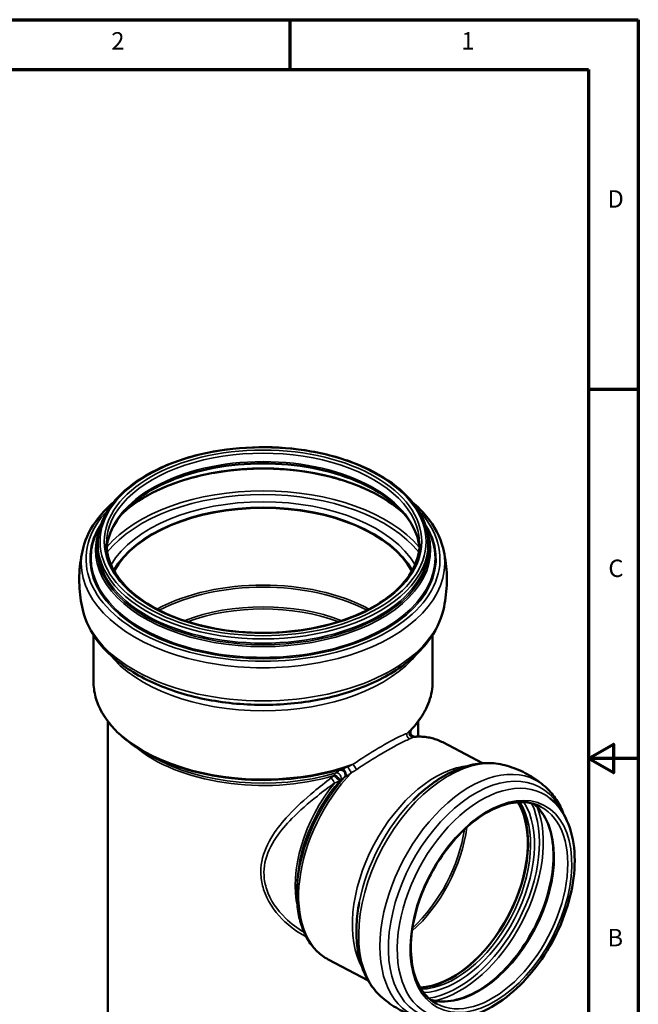
# Model space of a CAD drawing. Units: millimetres. Extents: x 2188 to 2782, y 2061 to 2481.
# Drawn here: x 2606 to 2782, y 2201 to 2481 of the extents above; entities that cross this region are included whole.
import ezdxf

# ---------------------------------------------------------------- set-up
doc = ezdxf.new("R2010")
doc.units = ezdxf.units.MM
doc.header["$LTSCALE"] = 2
for name, color, linetype, lineweight in [('Rahmen (ISO)', 7, 'Continuous', 70), ('Sichtbar (ISO)', 7, 'Continuous', 50), ('Sichtbar schmal (ISO)', 7, 'Continuous', 35)]:
    doc.layers.add(name, color=color, linetype=linetype, lineweight=lineweight)
doc.styles.add('Notiztext (DIN)', font='isocpeur.ttf')

msp = doc.modelspace()

# ---------------------------------------------------------------- linework, layer by layer
at = {"layer": 'Rahmen (ISO)'}
for p, q in [((2188.323, 2480.585), (2782.263, 2480.585)), ((2683.273, 2466.444), (2683.273, 2480.585)), ((2782.263, 2480.585), (2782.263, 2060.585)), ((2202.465, 2466.444), (2768.121, 2466.444)), ((2768.121, 2466.444), (2768.121, 2074.727)), ((2768.121, 2375.585), (2782.263, 2375.585))]:
    msp.add_line(p, q, dxfattribs=at)
at = {"layer": 'Rahmen (ISO)', "flags": 128}
msp.add_lwpolyline([(2782.263, 2270.585), (2768.121, 2270.585), (2775.192, 2274.668), (2775.192, 2266.503), (2768.121, 2270.585)], dxfattribs=at)
at = {"layer": 'Sichtbar (ISO)'}
for p, q in [((2629.524, 2336.97), (2629.207, 2336.418)), ((2721.687, 2336.97), (2722.004, 2336.418)), ((2628.645, 2330.467), (2628.645, 2331.681)), ((2722.565, 2330.467), (2722.565, 2331.681)), ((2627.405, 2292.502), (2627.405, 2305.701)), ((2723.805, 2292.502), (2723.805, 2305.701)), ((2631.485, 2175.436), (2631.485, 2281.124)), ((2719.725, 2276.793), (2719.725, 2281.124)), ((2726.659, 2275.163), (2737.961, 2269.207)), ((2644.077, 2271.079), (2641.689, 2272.458)), ((2685.247, 2233.945), (2685.244, 2232.004)), ((2694.138, 2213.446), (2705.441, 2207.491))]:
    msp.add_line(p, q, dxfattribs=at)
for centre, major_axis, ratio, start_param, end_param in [((2675.605, 2316.2), (44.48, 0), 0.5773503, 0.3083775, 2.8332152), ((2675.605, 2316.2), (44.36, 0), 0.5773503, 0.3046009, 2.8369917), ((2728.503, 2234.765), (-14.731, -27.956), 0.6019844, 0.342392, 2.7992006), ((2728.503, 2234.765), (-14.768, -28.027), 0.6019844, 0.3454085, 2.7961842)]:
    msp.add_ellipse(centre, major_axis=major_axis, ratio=ratio, start_param=start_param, end_param=end_param, dxfattribs=at)
for points, knots in [([(2722.565, 2331.681), (2722.565, 2334.574), (2721.776, 2337.463), (2718.704, 2342.97), (2716.397, 2345.584), (2710.481, 2350.279), (2706.853, 2352.352), (2698.664, 2355.728), (2694.102, 2357.028), (2684.512, 2358.727), (2679.486, 2359.126), (2669.474, 2358.986), (2664.489, 2358.448), (2655.056, 2356.486), (2650.61, 2355.062), (2642.703, 2351.462), (2639.244, 2349.286), (2633.678, 2344.389), (2631.567, 2341.669), (2629.19, 2336.492), (2628.645, 2334.087), (2628.645, 2331.681)], [0.7853982, 0.7853982, 0.7853982, 0.7853982, 1.0969651, 1.0969651, 1.4143288, 1.4143288, 1.7362561, 1.7362561, 2.0584875, 2.0584875, 2.3803287, 2.3803287, 2.7020247, 2.7020247, 3.023915, 3.023915, 3.3461941, 3.3461941, 3.6678259, 3.6678259, 3.9269908, 3.9269908, 3.9269908, 3.9269908]), ([(2631.176, 2330.473), (2631.376, 2332.815), (2632.164, 2335.153), (2635.082, 2339.938), (2637.363, 2342.359), (2643.144, 2346.642), (2646.609, 2348.513), (2654.411, 2351.549), (2658.745, 2352.714), (2667.852, 2354.21), (2672.624, 2354.54), (2682.113, 2354.326), (2686.827, 2353.781), (2695.707, 2351.875), (2699.871, 2350.515), (2707.221, 2347.138), (2710.406, 2345.123), (2715.499, 2340.664), (2717.4, 2338.223), (2719.403, 2333.989), (2719.885, 2332.232), (2720.035, 2330.473)], [2.405303, 2.405303, 2.405303, 2.405303, 2.6946921, 2.6946921, 3.0181708, 3.0181708, 3.3339368, 3.3339368, 3.64966, 3.64966, 3.9661494, 3.9661494, 4.2828842, 4.2828842, 4.5992169, 4.5992169, 4.9147548, 4.9147548, 5.2312344, 5.2312344, 5.4486787, 5.4486787, 5.4486787, 5.4486787]), ([(2635.537, 2340.151), (2636.264, 2340.829), (2637.047, 2341.49), (2640.825, 2344.393), (2644.42, 2346.403), (2652.55, 2349.686), (2657.083, 2350.96), (2666.636, 2352.632), (2671.655, 2353.029), (2681.664, 2352.901), (2686.652, 2352.375), (2696.075, 2350.456), (2700.51, 2349.064), (2708.369, 2345.574), (2711.793, 2343.478), (2714.936, 2340.822), (2715.312, 2340.488), (2715.674, 2340.151)], [2.9109537, 2.9109537, 2.9109537, 2.9109537, 3.0005521, 3.0005521, 3.3166521, 3.3166521, 3.6325517, 3.6325517, 3.9491896, 3.9491896, 4.2660931, 4.2660931, 4.5826464, 4.5826464, 4.8984452, 4.8984452, 4.9430279, 4.9430279, 4.9430279, 4.9430279]), ([(2633.192, 2343.466), (2631.525, 2342.055), (2630.055, 2340.555), (2626.663, 2336.28), (2625.171, 2333.356), (2624.437, 2330.334)], [3.32807669, 3.32807669, 3.32807669, 3.32807669, 3.4973898, 3.4973898, 3.78759409, 3.78759409, 3.78759409, 3.78759409]), ([(2726.774, 2330.334), (2726.002, 2333.509), (2724.396, 2336.574), (2720.9, 2340.814), (2719.541, 2342.177), (2718.018, 2343.466)], [0.92479489, 0.92479489, 0.92479489, 0.92479489, 1.22963833, 1.22963833, 1.38431229, 1.38431229, 1.38431229, 1.38431229]), ([(2720.085, 2331.681), (2720.085, 2328.941), (2719.299, 2326.198), (2716.229, 2321.015), (2713.976, 2318.574), (2708.246, 2314.238), (2704.789, 2312.338), (2697, 2309.253), (2692.67, 2308.068), (2683.571, 2306.537), (2678.803, 2306.192), (2669.317, 2306.381), (2664.6, 2306.915), (2655.703, 2308.806), (2651.524, 2310.163), (2644.131, 2313.55), (2640.918, 2315.579), (2635.768, 2320.093), (2633.837, 2322.576), (2631.629, 2327.286), (2631.125, 2329.484), (2631.125, 2331.681)], [5.4977871, 5.4977871, 5.4977871, 5.4977871, 5.8273368, 5.8273368, 6.149503, 6.149503, 6.4673024, 6.4673024, 6.7849973, 6.7849973, 7.1031033, 7.1031033, 7.4213469, 7.4213469, 7.739379, 7.739379, 8.0569908, 8.0569908, 8.3751585, 8.3751585, 8.6393798, 8.6393798, 8.6393798, 8.6393798]), ([(2624.437, 2330.334), (2624.163, 2329.209), (2623.939, 2328.059), (2623.596, 2325.728), (2623.478, 2324.547), (2623.355, 2322.173), (2623.349, 2320.981), (2623.451, 2318.605), (2623.558, 2317.422), (2623.88, 2315.086), (2624.095, 2313.932), (2624.359, 2312.801)], [3.78759409, 3.78759409, 3.78759409, 3.78759409, 3.84229036, 3.84229036, 3.89698663, 3.89698663, 3.9516829, 3.9516829, 4.00637917, 4.00637917, 4.06107544, 4.06107544, 4.06107544, 4.06107544]), ([(2726.852, 2312.801), (2727.116, 2313.932), (2727.331, 2315.086), (2727.653, 2317.422), (2727.76, 2318.605), (2727.862, 2320.981), (2727.856, 2322.173), (2727.733, 2324.547), (2727.615, 2325.728), (2727.272, 2328.059), (2727.047, 2329.209), (2726.774, 2330.334)], [0.65131354, 0.65131354, 0.65131354, 0.65131354, 0.70600981, 0.70600981, 0.76070608, 0.76070608, 0.81540235, 0.81540235, 0.87009862, 0.87009862, 0.92479489, 0.92479489, 0.92479489, 0.92479489]), ([(2624.359, 2312.801), (2625.109, 2309.591), (2626.639, 2306.526), (2631.162, 2300.657), (2634.293, 2297.904), (2641.877, 2293.055), (2646.396, 2290.999), (2656.244, 2287.864), (2661.572, 2286.787), (2672.487, 2285.694), (2678.07, 2285.673), (2688.975, 2286.68), (2694.295, 2287.708), (2704.18, 2290.745), (2708.742, 2292.758), (2716.633, 2297.651), (2719.966, 2300.535), (2724.589, 2306.56), (2726.106, 2309.609), (2726.852, 2312.801)], [4.0610754, 4.0610754, 4.0610754, 4.0610754, 4.3456129, 4.3456129, 4.6614215, 4.6614215, 4.9938856, 4.9938856, 5.3261151, 5.3261151, 5.6564616, 5.6564616, 5.9867673, 5.9867673, 6.3188931, 6.3188931, 6.6515522, 6.6515522, 6.9344989, 6.9344989, 6.9344989, 6.9344989]), ([(2627.405, 2292.502), (2627.405, 2290.996), (2627.611, 2289.491), (2628.424, 2286.527), (2629.031, 2285.068), (2630.625, 2282.237), (2631.611, 2280.863), (2633.933, 2278.233), (2635.268, 2276.976), (2638.253, 2274.604), (2639.902, 2273.489), (2641.689, 2272.458)], [3.92699082, 3.92699082, 3.92699082, 3.92699082, 4.08407045, 4.08407045, 4.24115008, 4.24115008, 4.39822972, 4.39822972, 4.55530935, 4.55530935, 4.71238898, 4.71238898, 4.71238898, 4.71238898]), ([(2717.803, 2278.852), (2718.58, 2279.674), (2719.287, 2280.521), (2720.556, 2282.257), (2721.117, 2283.145), (2722.085, 2284.955), (2722.492, 2285.876), (2723.146, 2287.742), (2723.393, 2288.687), (2723.723, 2290.588), (2723.805, 2291.545), (2723.805, 2292.502)], [0.28621415, 0.28621415, 0.28621415, 0.28621415, 0.38605096, 0.38605096, 0.48588776, 0.48588776, 0.58572456, 0.58572456, 0.68556136, 0.68556136, 0.78539816, 0.78539816, 0.78539816, 0.78539816]), ([(2717.803, 2278.852), (2717.779, 2278.827), (2717.749, 2278.793), (2717.672, 2278.687), (2717.624, 2278.616), (2717.53, 2278.391), (2717.48, 2278.241), (2717.476, 2277.896), (2717.497, 2277.738), (2717.6, 2277.455), (2717.669, 2277.332), (2717.834, 2277.124), (2717.927, 2277.041), (2718.124, 2276.903), (2718.222, 2276.859), (2718.337, 2276.817), (2718.369, 2276.807), (2718.398, 2276.799)], [0.178755294, 0.178755294, 0.178755294, 0.178755294, 0.193745366, 0.193745366, 0.208212694, 0.208212694, 0.221149683, 0.221149683, 0.229435926, 0.229435926, 0.236275911, 0.236275911, 0.243448257, 0.243448257, 0.252398258, 0.252398258, 0.256146795, 0.256146795, 0.256146795, 0.256146795]), ([(2718.398, 2276.799), (2718.43, 2276.79), (2718.46, 2276.783), (2718.519, 2276.772), (2718.546, 2276.768), (2718.599, 2276.762), (2718.623, 2276.76), (2718.67, 2276.758), (2718.691, 2276.758), (2718.732, 2276.758), (2718.75, 2276.759), (2718.768, 2276.76)], [0, 0, 0, 0, 0.006067763, 0.006067763, 0.012135526, 0.012135526, 0.018203289, 0.018203289, 0.024271052, 0.024271052, 0.030338815, 0.030338815, 0.030338815, 0.030338815]), ([(2726.659, 2275.163), (2726.189, 2275.41), (2725.704, 2275.631), (2724.71, 2276.015), (2724.2, 2276.178), (2723.16, 2276.449), (2722.63, 2276.555), (2721.551, 2276.711), (2721.004, 2276.76), (2719.895, 2276.802), (2719.334, 2276.795), (2718.768, 2276.76)], [3.94978042, 3.94978042, 3.94978042, 3.94978042, 4.0200322, 4.0200322, 4.09028398, 4.09028398, 4.16053576, 4.16053576, 4.23078754, 4.23078754, 4.30103933, 4.30103933, 4.30103933, 4.30103933]), ([(2743.711, 2268.792), (2742.047, 2269.188), (2740.313, 2269.334), (2736.811, 2269.158), (2735.042, 2268.839), (2731.527, 2267.793), (2729.781, 2267.066), (2726.347, 2265.253), (2724.66, 2264.167), (2721.383, 2261.681), (2719.793, 2260.281), (2718.271, 2258.749)], [4.10302919, 4.10302919, 4.10302919, 4.10302919, 4.29247236, 4.29247236, 4.48191553, 4.48191553, 4.6713587, 4.6713587, 4.86080187, 4.86080187, 5.05024504, 5.05024504, 5.05024504, 5.05024504]), ([(2755.757, 2262.573), (2755.081, 2263.166), (2754.37, 2263.731), (2752.888, 2264.797), (2752.116, 2265.297), (2750.524, 2266.22), (2749.704, 2266.643), (2748.03, 2267.405), (2747.177, 2267.744), (2745.453, 2268.334), (2744.582, 2268.585), (2743.711, 2268.792)], [3.80695336, 3.80695336, 3.80695336, 3.80695336, 3.86616853, 3.86616853, 3.92538369, 3.92538369, 3.98459886, 3.98459886, 4.04381403, 4.04381403, 4.10302919, 4.10302919, 4.10302919, 4.10302919]), ([(2761.083, 2254.635), (2760.997, 2254.862), (2760.908, 2255.088), (2760.232, 2256.731), (2759.518, 2258.065), (2757.829, 2260.506), (2756.853, 2261.613), (2755.757, 2262.573)], [3.45899068, 3.45899068, 3.45899068, 3.45899068, 3.48434846, 3.48434846, 3.64565091, 3.64565091, 3.80695336, 3.80695336, 3.80695336, 3.80695336]), ([(2724.567, 2197.27), (2726.788, 2196.601), (2729.186, 2196.449), (2734.275, 2197.121), (2736.978, 2198.032), (2742.416, 2200.868), (2745.148, 2202.849), (2750.282, 2207.643), (2752.681, 2210.459), (2756.908, 2216.622), (2758.738, 2219.965), (2761.661, 2226.86), (2762.754, 2230.411), (2764.088, 2237.399), (2764.326, 2240.835), (2763.869, 2247.26), (2763.175, 2250.253), (2760.862, 2255.363), (2759.278, 2257.517), (2757.262, 2259.163), (2757.234, 2259.187), (2757.205, 2259.209)], [0.925127, 0.925127, 0.925127, 0.925127, 1.2111935, 1.2111935, 1.524338, 1.524338, 1.8551909, 1.8551909, 2.1873349, 2.1873349, 2.517933, 2.517933, 2.8483884, 2.8483884, 3.1802634, 3.1802634, 3.512008, 3.512008, 3.8283276, 3.8283276, 3.8328411, 3.8328411, 3.8328411, 3.8328411]), ([(2754.575, 2256.836), (2752.774, 2257.784), (2750.705, 2258.232), (2746.269, 2258.057), (2743.917, 2257.466), (2739.175, 2255.32), (2736.79, 2253.789), (2732.196, 2249.93), (2729.989, 2247.606), (2725.978, 2242.393), (2724.175, 2239.504), (2721.161, 2233.458), (2719.951, 2230.301), (2718.249, 2224.048), (2717.757, 2220.953), (2717.53, 2215.146), (2717.795, 2212.435), (2719.035, 2207.663), (2720.012, 2205.606), (2722.342, 2202.607), (2723.607, 2201.535), (2725.038, 2200.782)], [3.9497804, 3.9497804, 3.9497804, 3.9497804, 4.2848475, 4.2848475, 4.6085491, 4.6085491, 4.9251752, 4.9251752, 5.2413631, 5.2413631, 5.5581094, 5.5581094, 5.8750559, 5.8750559, 6.1916846, 6.1916846, 6.5077772, 6.5077772, 6.8251328, 6.8251328, 7.0913731, 7.0913731, 7.0913731, 7.0913731]), ([(2723.218, 2201.984), (2724.494, 2201.605), (2725.87, 2201.44), (2729.503, 2201.583), (2731.855, 2202.175), (2736.597, 2204.32), (2738.983, 2205.852), (2743.576, 2209.71), (2745.783, 2212.035), (2749.794, 2217.248), (2751.598, 2220.136), (2754.611, 2226.183), (2755.821, 2229.34), (2757.523, 2235.593), (2758.015, 2238.688), (2758.242, 2244.495), (2757.977, 2247.206), (2756.737, 2251.978), (2755.76, 2254.034), (2753.906, 2256.421), (2753.258, 2257.086), (2752.554, 2257.657)], [0.9274604, 0.9274604, 0.9274604, 0.9274604, 1.1432548, 1.1432548, 1.4669564, 1.4669564, 1.7835826, 1.7835826, 2.0997705, 2.0997705, 2.4165168, 2.4165168, 2.7334632, 2.7334632, 3.050092, 3.050092, 3.3661845, 3.3661845, 3.6835401, 3.6835401, 3.8305077, 3.8305077, 3.8305077, 3.8305077]), ([(2685.244, 2232.004), (2685.241, 2230.316), (2685.357, 2228.681), (2685.834, 2225.565), (2686.195, 2224.082), (2687.157, 2221.311), (2687.76, 2220.022), (2689.202, 2217.682), (2690.042, 2216.631), (2691.939, 2214.814), (2692.995, 2214.049), (2694.138, 2213.446)], [6.23741513, 6.23741513, 6.23741513, 6.23741513, 6.40820672, 6.40820672, 6.57899831, 6.57899831, 6.7497899, 6.7497899, 6.92058149, 6.92058149, 7.09137307, 7.09137307, 7.09137307, 7.09137307]), ([(2702.935, 2229.644), (2702.532, 2227.523), (2702.276, 2225.42), (2702.078, 2221.311), (2702.136, 2219.306), (2702.582, 2215.449), (2702.97, 2213.597), (2704.094, 2210.106), (2704.831, 2208.467), (2706.666, 2205.479), (2707.766, 2204.131), (2709.034, 2202.983)], [5.99090845, 5.99090845, 5.99090845, 5.99090845, 6.18035162, 6.18035162, 6.36979479, 6.36979479, 6.55923796, 6.55923796, 6.74868113, 6.74868113, 6.9381243, 6.9381243, 6.9381243, 6.9381243]), ([(2709.034, 2202.983), (2709.697, 2202.381), (2710.397, 2201.805), (2711.858, 2200.717), (2712.619, 2200.204), (2714.194, 2199.254), (2715.007, 2198.817), (2716.668, 2198.026), (2717.517, 2197.672), (2719.234, 2197.052), (2720.103, 2196.785), (2720.974, 2196.562)], [0.654939, 0.654939, 0.654939, 0.654939, 0.71415416, 0.71415416, 0.77336933, 0.77336933, 0.8325845, 0.8325845, 0.89179966, 0.89179966, 0.95101483, 0.95101483, 0.95101483, 0.95101483])]:
    msp.add_open_spline(points, degree=3, knots=knots, dxfattribs=at)
at = {"layer": 'Sichtbar schmal (ISO)'}
for centre, major_axis, ratio in [((2675.605, 2332.204), (46.32, 0), 0.5773503), ((2675.605, 2332.204), (45.12, 0), 0.5773503), ((2740.371, 2228.511), (15.141, 28.735), 0.6019844)]:
    msp.add_ellipse(centre, major_axis=major_axis, ratio=ratio, dxfattribs=at)
for centre, major_axis, ratio, start_param, end_param in [((2675.605, 2331.681), (44.48, 0), 0.5773503, 0, 3.1415927), ((2675.605, 2329.28), (44.48, 0), 0.5773503, 0.0471146, 3.0944781), ((2675.605, 2326.003), (-47.004, 0), 0.5773503, 3.6988274, 5.7259505), ((2675.605, 2318.105), (-49.44, 0), 0.5773503, 3.5964338, 5.8283442), ((2675.605, 2317.455), (-48.71, 0), 0.5773503, 3.5721385, 5.8526395), ((2675.605, 2317.231), (45.575, 0), 0.5773503, 0.324899, 2.8166936), ((2675.605, 2327.234), (-50.295, 0), 0.5773503, 5.775615, 9.9323482), ((2675.605, 2316.255), (44.48, 0), 0.5773503, 0.3072618, 2.8343309), ((2675.605, 2327.344), (-49.2, 0), 0.5773503, 5.9107272, 9.797236), ((2675.605, 2327.535), (-48.883, 0), 0.5773503, 5.9629925, 9.7449708), ((2675.605, 2329.851), (-47.621, 0), 0.5773503, 6.046285, 9.6616783), ((2675.605, 2330.161), (-47.218, 0), 0.5773503, 6.1582926, 9.5496707), ((2675.605, 2331.681), (-46.96, 0), 0.5773503, 0, 3.1415927), ((2675.605, 2326.189), (-51.67, 0), 0.5773503, 6.1437886, 9.5641747), ((2675.605, 2330.467), (-46.96, 0), 0.5773503, 0, 3.1415926), ((2675.605, 2294.262), (-44.36, 0), 0.5773503, 3.9643441, 5.4604338), ((2675.605, 2293.8), (-44.126, 0), 0.5773503, 3.9783751, 5.4464028), ((2675.605, 2290.525), (-40.114, 0), 0.5773503, 4.1201172, 5.3046608), ((2675.605, 2316.793), (-51.711, 0), 0.5773503, 0.1340846, 3.007508), ((2675.605, 2290.063), (-39.88, 0), 0.5773503, 4.1427545, 5.2820235), ((2675.605, 2311.955), (48.2, 0), 0.5773503, 3.5656498, 5.8591282), ((2675.605, 2292.502), (-48.2, 0), 0.5773503, 0, 2.1313647), ((2675.605, 2292.502), (48.2, 0), 0.5773503, 5.722617, 6.2831853), ((2717.513, 2277.313), (0.5, -1.178), 0.8353022, 4.0517193, 5.5949958), ((2718.338, 2277.71), (-0.635, 1.111), 0.9004332, 0.5406391, 2.3365086), ((2710.398, 2244.305), (16.26, 30.858), 0.6019844, 0, 0.4035773), ((2718.737, 2278.034), (-0.339, -1.234), 0.9858867, 0, 0.2858144), ((2675.605, 2288.359), (44.12, 0), 0.5773503, 3.7328216, 5.1875781), ((2675.605, 2292.04), (47.966, 0), 0.5773503, 3.9269908, 5.2019164), ((2675.605, 2289.282), (44.589, 0), 0.5773503, 3.9269908, 5.1911813), ((2729.432, 2234.275), (17.544, 33.295), 0.6019844, 0.1532488, 2.9883439), ((2697.722, 2265.995), (0.704, -1.069), 0.9203239, 0.2519829, 2.8720217), ((2698.585, 2266.399), (-0.487, 1.184), 0.4395545, 3.6989114, 6.1701712), ((2725.677, 2236.253), (16.26, 30.858), 0.6019844, 0.3665261, 2.7750665), ((2700.37, 2267.336), (-0.642, 1.107), 0.1099685, 0.5365803, 2.3324498), ((2701.912, 2268.306), (-0.715, 1.062), 0.2360653, 0.7918404, 2.335117), ((2735.508, 2231.073), (17.571, 33.345), 0.6019844, 6.1403582, 9.567605), ((2710.398, 2244.305), (-16.26, -30.858), 0.6019844, 4.2632325, 6.2831853), ((2709.599, 2244.726), (-16.042, -30.443), 0.6019844, 4.3268892, 5.4292274), ((2695.574, 2264.369), (-0.756, 1.033), 0.0664273, 0.8255179, 2.2865156), ((2696.376, 2265.051), (0.907, -0.903), 0.0561274, 0.1908945, 2.3273876), ((2696.448, 2265.123), (0.914, -0.896), 0.2747889, 0.1043496, 2.4858211), ((2696.565, 2265.231), (-0.705, 1.068), 0.9207392, 3.3992398, 6.0129002), ((2737.056, 2230.258), (17.006, 32.274), 0.6019844, 5.864722, 9.8432413), ((2706.872, 2246.163), (-14.582, -27.673), 0.6019844, 4.3729819, 5.6872477), ((2707.751, 2245.699), (-14.822, -28.129), 0.6019844, 4.3394498, 5.4292274), ((2738.696, 2229.394), (16.431, 31.183), 0.6019844, 6.166246, 9.5417172), ((2727.835, 2235.117), (-16.921, -32.112), 0.6019844, 4.2420573, 5.1827207), ((2729.239, 2234.377), (-14.768, -28.027), 0.6019844, 0.3220982, 2.8194945), ((2729.802, 2234.08), (-15.109, -28.673), 0.6019844, 0.3369797, 2.804613), ((2729.917, 2234.02), (15.976, 30.318), 0.6019844, 3.5595574, 5.8652205), ((2735.966, 2230.832), (-14.768, -28.027), 0.6019844, 0.115345, 3.0262477), ((2730.48, 2233.723), (16.316, 30.964), 0.6019844, 3.6153234, 5.8094546), ((2739.806, 2228.809), (-14.768, -28.027), 0.6019844, 0, 3.1415927), ((2711.444, 2243.754), (14.731, 27.956), 0.6019844, 4.1551464, 5.2696316), ((2711.044, 2243.964), (14.622, 27.749), 0.6019844, 4.1824093, 5.2423687)]:
    msp.add_ellipse(centre, major_axis=major_axis, ratio=ratio, start_param=start_param, end_param=end_param, dxfattribs=at)
for points, knots in [([(2717.803, 2278.852), (2717.779, 2278.826), (2717.752, 2278.799), (2717.598, 2278.646), (2717.444, 2278.509), (2717.279, 2278.368)], [-0.17875529, -0.17875529, -0.17875529, -0.17875529, -0.14688629, -0.14688629, 0, 0, 0, 0]), ([(2716.429, 2277.706), (2715.945, 2277.507), (2715.433, 2277.281), (2713.008, 2276.148), (2710.779, 2274.942), (2706.093, 2272.144), (2703.684, 2270.603), (2701.232, 2268.932)], [-2.8280099, -2.8280099, -2.8280099, -2.8280099, -2.4599615, -2.4599615, -1.1709822, -1.1709822, 0, 0, 0, 0]), ([(2702.226, 2267.45), (2704.672, 2269.075), (2707.069, 2270.582), (2711.715, 2273.341), (2713.916, 2274.546), (2716.299, 2275.7), (2716.801, 2275.931), (2717.274, 2276.138)], [0, 0, 0, 0, 1.1709822, 1.1709822, 2.4599615, 2.4599615, 2.8280099, 2.8280099, 2.8280099, 2.8280099]), ([(2717.279, 2278.368), (2717.149, 2278.258), (2717.012, 2278.147), (2716.728, 2277.927), (2716.581, 2277.816), (2716.429, 2277.706)], [-0.23156247, -0.23156247, -0.23156247, -0.23156247, -0.11578123, -0.11578123, 0, 0, 0, 0]), ([(2717.274, 2276.138), (2717.423, 2276.203), (2717.564, 2276.267), (2717.826, 2276.397), (2717.948, 2276.462), (2718.057, 2276.528)], [0, 0, 0, 0, 0.11578123, 0.11578123, 0.23156247, 0.23156247, 0.23156247, 0.23156247]), ([(2718.057, 2276.528), (2718.24, 2276.588), (2718.41, 2276.642), (2718.595, 2276.702), (2718.64, 2276.716), (2718.714, 2276.74), (2718.743, 2276.75), (2718.755, 2276.755)], [0, 0, 0, 0, 0.14688629, 0.14688629, 0.20151654, 0.20151654, 0.25614679, 0.25614679, 0.25614679, 0.25614679]), ([(2698.159, 2267.599), (2697.983, 2267.526), (2697.816, 2267.455), (2697.575, 2267.344), (2697.488, 2267.301), (2697.373, 2267.239), (2697.335, 2267.217), (2697.305, 2267.197)], [-0.17016727, -0.17016727, -0.17016727, -0.17016727, -0.08942215, -0.08942215, -0.03439313, -0.03439313, 0, 0, 0, 0]), ([(2699.756, 2268.252), (2699.562, 2268.167), (2699.368, 2268.084), (2699.025, 2267.94), (2698.876, 2267.878), (2698.606, 2267.769), (2698.484, 2267.721), (2698.295, 2267.649), (2698.225, 2267.623), (2698.159, 2267.599)], [-0.25614535, -0.25614535, -0.25614535, -0.25614535, -0.1659377, -0.1659377, -0.09598427, -0.09598427, -0.03691703, -0.03691703, 0, 0, 0, 0]), ([(2701.232, 2268.932), (2700.989, 2268.815), (2700.745, 2268.699), (2700.253, 2268.472), (2700.005, 2268.36), (2699.756, 2268.252)], [-0.23156247, -0.23156247, -0.23156247, -0.23156247, -0.11578123, -0.11578123, 0, 0, 0, 0]), ([(2700.725, 2266.521), (2700.984, 2266.668), (2701.238, 2266.82), (2701.738, 2267.131), (2701.984, 2267.289), (2702.226, 2267.45)], [0, 0, 0, 0, 0.11578123, 0.11578123, 0.23156247, 0.23156247, 0.23156247, 0.23156247]), ([(2695.011, 2265.033), (2693.321, 2263.774), (2691.65, 2262.466), (2687.447, 2258.97), (2685, 2256.729), (2681.154, 2252.577), (2679.64, 2250.705), (2676.884, 2246.394), (2675.762, 2243.906), (2675.023, 2240.068), (2674.929, 2238.799), (2675.06, 2236.124), (2675.323, 2234.721), (2676.767, 2230.213), (2678.682, 2227.32), (2683.053, 2222.877), (2685.386, 2221.174), (2687.884, 2219.897)], [-22.804526, -22.804526, -22.804526, -22.804526, -21.9948064, -21.9948064, -20.6989166, -20.6989166, -19.6964236, -19.6964236, -18.4912288, -18.4912288, -17.9095121, -17.9095121, -17.2622281, -17.2622281, -15.7640556, -15.7640556, -14.4942366, -14.4942366, -14.4942366, -14.4942366]), ([(2695.791, 2265.708), (2695.69, 2265.605), (2695.585, 2265.507), (2695.327, 2265.279), (2695.172, 2265.152), (2695.011, 2265.033)], [-0.13185783, -0.13185783, -0.13185783, -0.13185783, -0.07684949, -0.07684949, 0, 0, 0, 0]), ([(2695.874, 2265.987), (2695.863, 2265.956), (2695.853, 2265.926), (2695.824, 2265.833), (2695.807, 2265.771), (2695.791, 2265.708)], [-0.01288775, -0.01288775, -0.01288775, -0.01288775, -0.008708667, -0.008708667, 0, 0, 0, 0]), ([(2696.148, 2266.434), (2696.114, 2266.412), (2696.081, 2266.379), (2696.005, 2266.281), (2695.966, 2266.21), (2695.911, 2266.086), (2695.891, 2266.037), (2695.874, 2265.987)], [-0.0259089, -0.0259089, -0.0259089, -0.0259089, -0.018125148, -0.018125148, -0.006971211, -0.006971211, 0, 0, 0, 0]), ([(2697.305, 2267.197), (2697.112, 2267.07), (2696.919, 2266.943), (2696.533, 2266.688), (2696.34, 2266.561), (2696.148, 2266.434)], [0, 0, 0, 0, 0.22183915, 0.22183915, 0.4436783, 0.4436783, 0.4436783, 0.4436783]), ([(2697.497, 2264.364), (2697.689, 2264.49), (2697.881, 2264.616), (2698.265, 2264.868), (2698.457, 2264.995), (2698.65, 2265.121)], [-0.4436783, -0.4436783, -0.4436783, -0.4436783, -0.22183915, -0.22183915, 0, 0, 0, 0]), ([(2698.65, 2265.121), (2698.668, 2265.135), (2698.693, 2265.151), (2698.773, 2265.203), (2698.835, 2265.242), (2699.013, 2265.352), (2699.139, 2265.427), (2699.274, 2265.508)], [0, 0, 0, 0, 0.03439313, 0.03439313, 0.08942215, 0.08942215, 0.17016727, 0.17016727, 0.17016727, 0.17016727]), ([(2699.274, 2265.508), (2699.335, 2265.545), (2699.401, 2265.586), (2699.575, 2265.699), (2699.686, 2265.775), (2699.932, 2265.946), (2700.066, 2266.042), (2700.376, 2266.264), (2700.55, 2266.392), (2700.725, 2266.521)], [0, 0, 0, 0, 0.03691703, 0.03691703, 0.09598427, 0.09598427, 0.1659377, 0.1659377, 0.25614535, 0.25614535, 0.25614535, 0.25614535]), ([(2687.28, 2221.151), (2685.356, 2222.261), (2683.556, 2223.619), (2679.584, 2227.505), (2677.657, 2230.301), (2676.208, 2234.644), (2675.944, 2235.994), (2675.816, 2238.563), (2675.913, 2239.78), (2676.664, 2243.456), (2677.8, 2245.833), (2680.583, 2249.945), (2682.109, 2251.731), (2685.982, 2255.692), (2688.441, 2257.834), (2692.655, 2261.185), (2694.329, 2262.441), (2696.018, 2263.653)], [14.7585607, 14.7585607, 14.7585607, 14.7585607, 15.7640556, 15.7640556, 17.2622281, 17.2622281, 17.9095121, 17.9095121, 18.4912288, 18.4912288, 19.6964236, 19.6964236, 20.6989166, 20.6989166, 21.9948064, 21.9948064, 22.804526, 22.804526, 22.804526, 22.804526]), ([(2696.018, 2263.653), (2696.298, 2263.705), (2696.558, 2263.785), (2696.968, 2263.97), (2697.13, 2264.061), (2697.276, 2264.174)], [0, 0, 0, 0, 0.07684949, 0.07684949, 0.13185783, 0.13185783, 0.13185783, 0.13185783]), ([(2697.276, 2264.174), (2697.299, 2264.191), (2697.323, 2264.21), (2697.359, 2264.238), (2697.371, 2264.248), (2697.382, 2264.258)], [0, 0, 0, 0, 0.008708667, 0.008708667, 0.01288775, 0.01288775, 0.01288775, 0.01288775]), ([(2697.382, 2264.258), (2697.395, 2264.27), (2697.407, 2264.282), (2697.437, 2264.312), (2697.456, 2264.33), (2697.481, 2264.352), (2697.491, 2264.359), (2697.497, 2264.364)], [0, 0, 0, 0, 0.006971211, 0.006971211, 0.018125148, 0.018125148, 0.0259089, 0.0259089, 0.0259089, 0.0259089])]:
    msp.add_open_spline(points, degree=3, knots=knots, dxfattribs=at)
msp.add_open_spline([(2718.755, 2276.755), (2718.761, 2276.758), (2718.766, 2276.76), (2718.768, 2276.76)], degree=3, dxfattribs=at)

# ---------------------------------------------------------------- texts
at = {"layer": 'Rahmen (ISO)', "char_height": 4.949, "attachment_point": 7, "style": 'Notiztext (DIN)'}
for s, insert in [('2', (2632.474, 2470.545)), ('1', (2731.954, 2470.545)), ('D', (2773.499, 2425.611)), ('C', (2773.747, 2320.611)), ('B', (2773.499, 2215.611))]:
    msp.add_mtext(s, dxfattribs=dict(at, insert=insert))

doc.saveas('drawing.dxf')
